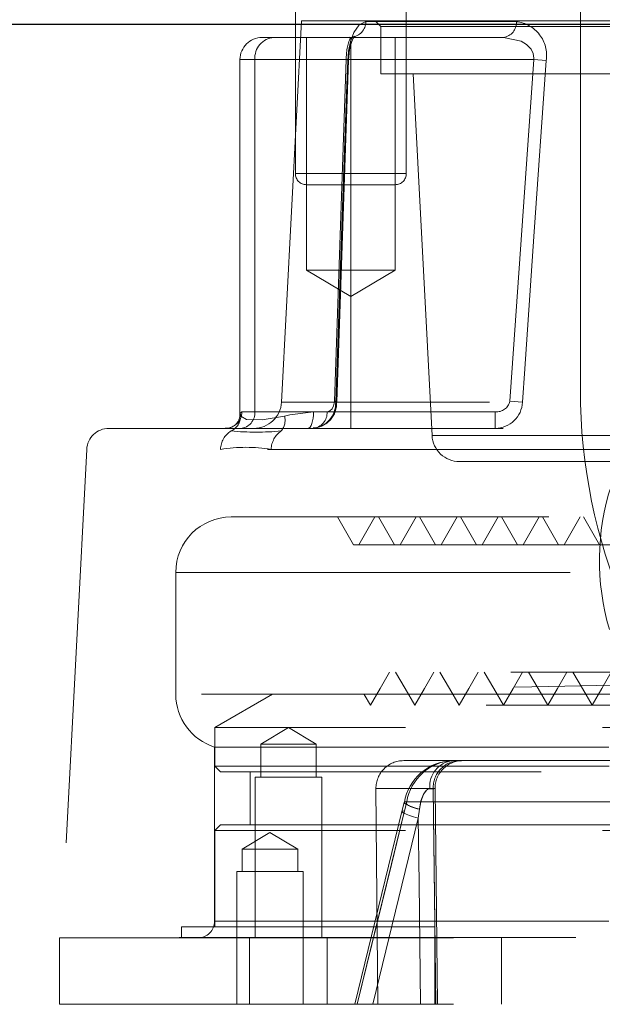
# Model space of a CAD drawing. Units: millimetres. Extents: x 112 to 11648, y 112 to 8204.
# Drawn here: x 3183 to 3235, y 2070 to 2159 of the extents above; entities that cross this region are included whole.
import ezdxf

# ---------------------------------------------------------------- set-up
doc = ezdxf.new("R2010")
doc.units = ezdxf.units.MM
doc.header["$LTSCALE"] = 28
doc.linetypes.add('SLD-Dashed', pattern=[1.905, 1.27, -0.635])
doc.linetypes.add('SLD-Solid', pattern=[0])

msp = doc.modelspace()

# ---------------------------------------------------------------- linework, layer by layer
at = {"color": 7, "linetype": 'SLD-Dashed', "lineweight": 18}
for p, q in [((3207.584, 2177.811), (3207.584, 2144.811)), ((3217.584, 2144.811), (3217.584, 2177.811)), ((3233.289, 2125.311), (3233.289, 2160.311)), ((3208.132, 2158.611), (3206.328, 2124.18)), ((3208.132, 2158.611), (3382.447, 2158.611)), ((3227.517, 2158.533), (3213.938, 2158.533)), ((3214.789, 2158.611), (3215.289, 2158.111)), ((3215.289, 2158.111), (3375.289, 2158.111)), ((3215.289, 2158.111), (3215.289, 2153.811)), ((3204.584, 2157.111), (3205.656, 2157.111)), ((3205.656, 2157.111), (3212.54, 2157.111)), ((3208.584, 2157.111), (3208.584, 2136.111)), ((3212.54, 2157.111), (3226.352, 2157.111)), ((3212.573, 2157.111), (3212.54, 2157.111)), ((3212.584, 2157.111), (3212.584, 2155.111)), ((3216.584, 2136.111), (3216.584, 2157.111)), ((3202.584, 2155.111), (3202.584, 2123.132)), ((3212.584, 2155.111), (3202.595, 2155.111)), ((3212.176, 2155.111), (3203.924, 2155.111)), ((3203.924, 2123.311), (3203.924, 2155.111)), ((3211.099, 2124.259), (3212.176, 2155.111)), ((3211.318, 2124.204), (3212.385, 2155.057)), ((3212.584, 2123.311), (3212.584, 2155.111)), ((3212.584, 2155.111), (3229.089, 2155.111)), ((3229.089, 2155.111), (3226.935, 2124.259)), ((3230.205, 2155.033), (3229.089, 2155.111)), ((3215.289, 2153.811), (3375.289, 2153.811)), ((3218.198, 2153.811), (3219.908, 2121.18)), ((3207.591, 2144.811), (3217.566, 2144.811)), ((3214.116, 2143.811), (3208.584, 2143.811)), ((3216.584, 2143.811), (3214.116, 2143.811)), ((3208.584, 2136.111), (3216.584, 2136.111)), ((3208.584, 2136.111), (3212.584, 2133.708)), ((3212.584, 2133.708), (3216.584, 2136.111)), ((3278.439, 2124.18), (3206.339, 2124.18)), ((3228.067, 2124.18), (3226.935, 2124.259)), ((3276.322, 2124.18), (3228.067, 2124.18)), ((3202.746, 2123.311), (3203.924, 2123.311)), ((3203.924, 2123.311), (3210.441, 2123.311)), ((3212.584, 2123.311), (3209.215, 2123.311)), ((3212.584, 2121.811), (3212.584, 2123.311)), ((3225.618, 2123.311), (3212.584, 2123.311)), ((3225.618, 2121.811), (3225.618, 2123.311)), ((3190.755, 2121.811), (3283.149, 2121.811)), ((3219.908, 2121.18), (3370.671, 2121.18)), ((3188.758, 2119.916), (3186.447, 2075.811)), ((3240.63, 2119.916), (3188.771, 2119.916)), ((3205.401, 2119.916), (3325.738, 2119.916)), ((3222.405, 2118.811), (3241.803, 2118.811)), ((3283.777, 2113.811), (3201.789, 2113.811)), ((3211.376, 2113.811), (3212.819, 2111.311)), ((3214.762, 2113.811), (3213.319, 2111.311)), ((3215.076, 2113.811), (3216.52, 2111.311)), ((3218.463, 2113.811), (3217.02, 2111.311)), ((3218.776, 2113.811), (3220.22, 2111.311)), ((3222.163, 2113.811), (3220.72, 2111.311)), ((3222.476, 2113.811), (3223.919, 2111.311)), ((3225.862, 2113.811), (3224.419, 2111.311)), ((3226.176, 2113.811), (3227.619, 2111.311)), ((3229.562, 2113.811), (3228.119, 2111.311)), ((3229.875, 2113.811), (3231.319, 2111.311)), ((3233.262, 2113.811), (3231.819, 2111.311)), ((3233.575, 2113.811), (3235.018, 2111.311)), ((3379.479, 2111.311), (3212.83, 2111.311)), ((3295.147, 2111.311), (3212.889, 2111.311)), ((3196.789, 2108.811), (3196.789, 2097.811)), ((3196.801, 2108.811), (3393.788, 2108.811)), ((3315.925, 2099.811), (3216.205, 2099.811)), ((3288.013, 2097.811), (3196.791, 2097.811)), ((3205.511, 2097.811), (3200.314, 2094.811)), ((3205.511, 2097.811), (3250.4, 2097.811)), ((3213.796, 2097.776), (3214.353, 2096.811)), ((3367.037, 2096.811), (3214.473, 2096.811)), ((3377.54, 2094.811), (3200.314, 2094.811)), ((3200.314, 2094.811), (3200.314, 2091.311)), ((3206.955, 2094.813), (3204.455, 2093.311)), ((3209.455, 2093.311), (3206.955, 2094.813)), ((3200.289, 2093.041), (3296.028, 2093.041)), ((3200.289, 2093.041), (3200.289, 2077.311)), ((3209.455, 2093.311), (3204.455, 2093.311)), ((3204.455, 2093.311), (3204.455, 2090.311)), ((3209.455, 2090.311), (3209.455, 2093.311)), ((3200.314, 2091.311), (3390.264, 2091.311)), ((3200.314, 2091.311), (3200.814, 2090.811)), ((3221.748, 2091.811), (3217.351, 2091.811)), ((3221.748, 2091.811), (3304.203, 2091.811)), ((3389.764, 2090.811), (3200.814, 2090.811)), ((3203.514, 2090.811), (3203.514, 2086.011)), ((3209.955, 2090.311), (3203.955, 2090.311)), ((3203.955, 2090.311), (3203.955, 2075.811)), ((3209.955, 2075.811), (3209.955, 2090.311)), ((3220.022, 2089.289), (3214.851, 2089.289)), ((3214.851, 2089.289), (3215.021, 2069.811)), ((3220.401, 2069.811), (3220.184, 2089.284)), ((3220.401, 2069.811), (3220.184, 2089.283)), ((3217.389, 2088.039), (3217.195, 2087.219)), ((3217.422, 2087.274), (3217.623, 2088.105)), ((3217.623, 2088.105), (3304.004, 2088.105)), ((3304.004, 2088.105), (3217.623, 2088.105)), ((3218.765, 2087.435), (3218.669, 2086.605)), ((3217.197, 2087.219), (3212.949, 2069.817)), ((3217.197, 2087.219), (3212.95, 2069.82)), ((3218.669, 2086.605), (3214.57, 2069.811)), ((3200.814, 2086.011), (3200.314, 2085.511)), ((3200.814, 2086.011), (3377.107, 2086.011)), ((3377.54, 2085.511), (3200.314, 2085.511)), ((3200.314, 2085.511), (3200.314, 2076.811)), ((3205.289, 2085.313), (3202.789, 2083.811)), ((3207.789, 2083.811), (3205.289, 2085.313)), ((3207.789, 2083.811), (3202.789, 2083.811)), ((3202.789, 2083.811), (3202.789, 2081.811)), ((3207.789, 2081.811), (3207.789, 2083.811)), ((3208.289, 2081.811), (3202.289, 2081.811)), ((3202.289, 2081.811), (3202.289, 2069.811)), ((3208.289, 2069.811), (3208.289, 2081.811)), ((3380.138, 2076.811), (3197.314, 2076.811)), ((3197.314, 2076.811), (3197.314, 2075.857)), ((3200.289, 2077.311), (3288.789, 2077.311)), ((3200.289, 2077.311), (3390.245, 2077.311)), ((3197.314, 2075.857), (3246.302, 2075.857)), ((3186.289, 2075.811), (3240.789, 2075.811)), ((3186.289, 2075.811), (3186.289, 2069.811)), ((3203.455, 2075.811), (3203.455, 2069.811)), ((3210.455, 2069.811), (3210.455, 2075.811)), ((3220.165, 2075.811), (3220.165, 2069.811)), ((3226.165, 2069.811), (3226.165, 2075.811)), ((3186.289, 2069.811), (3240.789, 2069.811))]:
    msp.add_line(p, q, dxfattribs=at)
at = {"color": 7, "linetype": 'SLD-Solid', "lineweight": 25}
msp.add_line((2760.289, 2158.311), (3591.725, 2158.311), dxfattribs=at)
at = {"color": 7, "linetype": 'SLD-Dashed', "lineweight": 18, "flags": 128}
for points in [[(3213.938, 2158.533), (3213.325, 2158.26), (3212.844, 2157.568), (3212.543, 2156.731), (3212.37, 2155.855), (3212.301, 2155.033)], [(3212.386, 2155.06), (3212.393, 2155.352), (3212.478, 2156.011), (3212.611, 2156.559), (3212.775, 2156.985), (3212.911, 2157.211), (3212.9, 2157.206)], [(3212.883, 2157.199), (3212.599, 2157.113), (3212.506, 2157.125)], [(3226.352, 2157.111), (3227.939, 2156.77), (3228.431, 2156.471), (3228.849, 2156.037), (3229.034, 2155.669), (3229.099, 2155.239), (3229.089, 2155.111)], [(3212.301, 2155.033), (3212.195, 2152.04), (3211.773, 2140.069), (3211.216, 2124.18)], [(3212.376, 2155.058), (3212.376, 2155.058), (3212.376, 2155.061)], [(3228.067, 2124.18), (3228.273, 2127.173), (3229.1, 2139.145), (3230.205, 2155.033)], [(3210.441, 2123.311), (3210.691, 2123.386), (3210.897, 2123.589), (3211.021, 2123.836), (3211.084, 2124.092), (3211.099, 2124.259)], [(3211.299, 2124.207), (3211.299, 2124.206), (3211.299, 2124.205)], [(3202.652, 2122.912), (3202.588, 2123.185), (3202.746, 2123.311)], [(3209.215, 2123.311), (3207.069, 2123.028), (3206.612, 2122.912)], [(3209.215, 2123.311), (3209.206, 2123.018), (3209.177, 2122.737), (3209.13, 2122.478), (3209.067, 2122.25), (3208.991, 2122.064), (3208.903, 2121.925), (3208.809, 2121.84), (3208.71, 2121.811)], [(3206.612, 2122.912), (3204.593, 2122.568), (3203.183, 2122.602), (3202.652, 2122.912)], [(3316.275, 2099.811), (3309.494, 2099.717), (3302.78, 2099.625), (3296.014, 2099.534), (3289.048, 2099.439), (3282.126, 2099.345), (3275.492, 2099.253), (3268.995, 2099.162), (3262.5, 2099.067), (3256.243, 2098.973), (3250.438, 2098.881), (3244.941, 2098.79), (3239.649, 2098.695), (3234.763, 2098.601), (3230.44, 2098.509), (3226.564, 2098.417), (3223.073, 2098.323), (3220.108, 2098.229), (3217.756, 2098.137), (3215.937, 2098.045), (3214.64, 2097.951), (3213.931, 2097.856), (3213.802, 2097.811)], [(3216.085, 2099.811), (3215.219, 2098.311), (3214.353, 2096.811)], [(3216.621, 2099.811), (3217.487, 2098.311), (3218.353, 2096.811)], [(3220.084, 2099.811), (3219.218, 2098.311), (3218.353, 2096.811)], [(3220.621, 2099.811), (3221.487, 2098.311), (3222.353, 2096.811)], [(3224.084, 2099.811), (3223.218, 2098.311), (3222.353, 2096.811)], [(3224.621, 2099.811), (3225.487, 2098.311), (3226.352, 2096.811)], [(3228.084, 2099.811), (3227.218, 2098.311), (3226.352, 2096.811)], [(3228.621, 2099.811), (3229.487, 2098.311), (3230.352, 2096.811)], [(3232.084, 2099.811), (3231.218, 2098.311), (3230.352, 2096.811)], [(3232.621, 2099.811), (3233.486, 2098.311), (3234.352, 2096.811)], [(3236.084, 2099.811), (3235.218, 2098.311), (3234.352, 2096.811)], [(3219.715, 2089.281), (3219.711, 2089.281), (3219.542, 2089.233), (3219.386, 2089.113), (3219.217, 2088.897), (3219.101, 2088.687), (3218.886, 2088.093), (3218.765, 2087.435)], [(3218.765, 2087.435), (3218.912, 2088.186), (3219.149, 2088.781), (3219.346, 2089.07), (3219.421, 2089.145), (3219.59, 2089.256), (3219.676, 2089.279), (3219.715, 2089.281)], [(3220.022, 2089.289), (3220.182, 2089.283), (3220.06, 2089.281), (3219.715, 2089.281)], [(3219.715, 2089.281), (3220.082, 2089.281), (3220.179, 2089.284), (3220.022, 2089.289)], [(3220.022, 2089.289), (3220.049, 2086.808), (3220.237, 2069.811)], [(3220.237, 2069.811), (3220.182, 2074.811), (3220.022, 2089.289)], [(3217.394, 2088.039), (3217.257, 2087.465), (3217.195, 2087.219)], [(3218.765, 2087.435), (3218.362, 2087.561), (3218.014, 2087.683), (3217.735, 2087.796), (3217.534, 2087.896), (3217.42, 2087.98), (3217.397, 2088.045), (3217.465, 2088.087), (3217.623, 2088.105)], [(3213.16, 2069.811), (3214.338, 2074.641), (3217.422, 2087.274)], [(3217.422, 2087.274), (3216.243, 2082.444), (3213.16, 2069.811)], [(3218.669, 2086.605), (3218.244, 2086.734), (3217.875, 2086.858), (3217.575, 2086.974), (3217.357, 2087.075), (3217.229, 2087.159), (3217.198, 2087.221), (3217.263, 2087.26), (3217.422, 2087.274)], [(3218.669, 2086.605), (3218.244, 2086.734), (3217.875, 2086.858), (3217.575, 2086.974), (3217.357, 2087.075), (3217.229, 2087.159), (3217.198, 2087.221), (3217.263, 2087.26), (3217.422, 2087.274)], [(3218.856, 2069.811), (3218.734, 2080.788), (3218.669, 2086.605)], [(3218.669, 2086.605), (3218.734, 2080.788), (3218.856, 2069.811)]]:
    msp.add_lwpolyline(points, dxfattribs=at)
at = {"color": 7, "linetype": 'SLD-Dashed', "lineweight": 18}
for centre, radius, start, end in [((3212.484, 2158.56), 1.454, 276.96656, 358.92626), ((3226.174, 2158.444), 1.345, 277.57695, 3.7624), ((3227.193, 2155.501), 3.049, 351.1647, 83.90337), ((3204.584, 2155.111), 2, 90, 180), ((3205.8, 2155.236), 1.881, 94.40195, 183.81126), ((3217.005, 2155.267), 4.831, 157.55944, 181.84976), ((3212.166, 2154.648), 0.463, 62.93669, 88.64943), ((3212.306, 2155.143), 0.11, 267.0347, 309.50463), ((3208.584, 2144.811), 1, 180, 270), ((3216.584, 2144.811), 1, 270, 0), ((3283.289, 2125.311), 50, 180, 270), ((3203.831, 2124.311), 2.5, 270, 357), ((3208.948, 2124.073), 2.27, 274.90489, 2.70347), ((3209.1, 2124.055), 2.202, 271.95666, 3.87823), ((3211.112, 2123.898), 0.361, 58.83177, 92.11618), ((3211.22, 2124.318), 0.138, 268.23925, 304.8724), ((3225.737, 2124.534), 1.229, 264.47149, 347.03659), ((3225.591, 2124.289), 2.478, 270.64287, 357.47956), ((3201.352, 2123.037), 1.216, 265.23025, 4.12798), ((3201.258, 2123.299), 1.488, 270.47039, 0.46279), ((3202.517, 2123.217), 1.41, 274.40195, 3.81126), ((3209.034, 2123.217), 1.41, 274.40195, 3.81126), ((3201.14, 2122.954), 1.513, 294.98995, 358.40606), ((3205.128, 2122.556), 1.526, 320.36769, 13.47176), ((3190.755, 2119.811), 2, 90, 177), ((3202.86, 2119.864), 2.031, 122.18088, 178.54898), ((3204.041, 2144.131), 22.662, 264.27041, 275.72959), ((3207.453, 2119.883), 2.052, 124.06049, 179.08068), ((3222.405, 2121.311), 2.5, 183, 270), ((3203.116, 2105.836), 14.264, 80.78039, 99.21961), ((3256.859, 2109.878), 21.852, 161.92684, 196.53925), ((3201.789, 2108.811), 5, 90, 180), ((3201.789, 2097.811), 5, 180, 252.5424), ((3217.351, 2089.311), 2.5, 90, 180.5), ((3221.809, 2087.335), 4.45, 90.92761, 170.9627), ((3222.003, 2087.378), 4.44, 93.29178, 170.5758), ((3222.013, 2089.517), 2.309, 96.57895, 185.85509), ((3222.445, 2089.387), 2.425, 91.98684, 182.3158), ((3222.682, 2089.311), 2.5, 90.00073, 180.68275), ((3219.169, 2090.216), 2.81, 230.82488, 261.71972), ((3198.789, 2077.311), 1.5, 270, 0), ((3196.789, 2078.811), 3, 270, 280.07866)]:
    msp.add_arc(centre, radius, start, end, dxfattribs=at)

doc.saveas('drawing.dxf')
